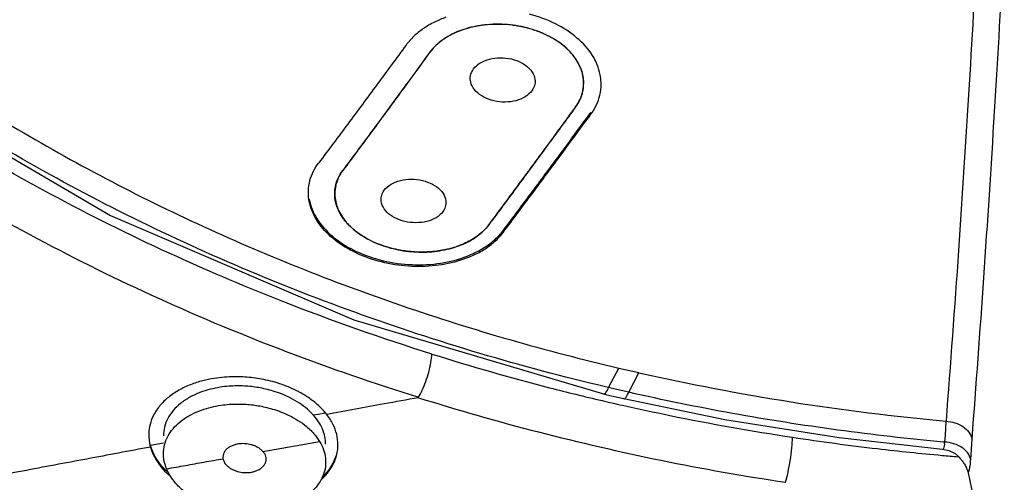
# Model space of a CAD drawing. Units: millimetres. Extents: x 13431 to 14831, y 131 to 1143.
# Drawn here: x 13969 to 13987, y 602 to 611 of the extents above; entities that cross this region are included whole.
import ezdxf

# ---------------------------------------------------------------- set-up
doc = ezdxf.new("R2010")
doc.units = ezdxf.units.MM

msp = doc.modelspace()

# ---------------------------------------------------------------- linework, layer by layer
at = {"color": 7, "linetype": 'Continuous'}
for p, q in [((13976.741, 609.992), (13976.655, 609.874)), ((13976.743, 609.99), (13976.657, 609.872)), ((13979.915, 609.408), (13979.915, 609.439)), ((13979.677, 608.816), (13979.725, 608.881)), ((13979.693, 608.805), (13979.725, 608.849)), ((13974.5, 607.401), (13974.501, 607.434)), ((13974.987, 607.379), (13974.988, 607.402)), ((13974.988, 607.353), (13974.987, 607.379)), ((13974.989, 607.402), (13974.989, 607.379)), ((13975.49, 606.604), (13975.461, 606.623)), ((13975.843, 606.429), (13975.821, 606.437)), ((13980.246, 604.152), (13980.611, 604.068)), ((13979.961, 603.673), (13980.024, 603.658)), ((13980.024, 603.658), (13980.336, 603.586)), ((13971.549, 602.947), (13971.548, 602.915)), ((13986.233, 602.653), (13986.349, 602.628)), ((13986.702, 602.215), (13987.002, 600.844))]:
    msp.add_line(p, q, dxfattribs=at)
at = {"color": 9, "linetype": 'Continuous'}
for p, q in [((13979.725, 608.849), (13979.725, 608.881)), ((13978.109, 606.702), (13978.109, 606.669)), ((13980.054, 603.79), (13980.246, 604.152)), ((13980.425, 603.704), (13980.611, 604.067)), ((13980.054, 603.79), (13979.996, 603.804)), ((13980.178, 603.761), (13980.054, 603.79)), ((13980.425, 603.704), (13980.178, 603.761)), ((13974.587, 603.284), (13974.683, 603.302)), ((13974.683, 603.302), (13974.811, 603.326)), ((13986.294, 603.169), (13986.277, 602.911)), ((13986.277, 602.911), (13986.269, 602.781)), ((13971.579, 602.726), (13971.819, 602.771)), ((13973.66, 602.607), (13974.358, 602.731)), ((13974.358, 602.731), (13974.707, 602.793)), ((13986.269, 602.781), (13986.248, 602.783)), ((13986.753, 602.46), (13986.777, 602.839))]:
    msp.add_line(p, q, dxfattribs=at)
at = {"color": 7, "linetype": 'Continuous'}
for points in [[(13955.936, 622.444), (13957.643, 618.881), (13960.078, 615.386), (13963.131, 612.196), (13966.741, 609.373), (13970.837, 606.974)], [(13970.837, 606.974), (13975.339, 605.044), (13979.961, 603.673)], [(13980.336, 603.586), (13982.204, 603.203), (13984.316, 602.869), (13986.233, 602.653)], [(13986.349, 602.628), (13986.464, 602.568), (13986.524, 602.517)]]:
    msp.add_lwpolyline(points, dxfattribs=at)
at = {"color": 9, "linetype": 'Continuous'}
for points, start_tangent, end_tangent in [([(13956.874, 622.367), (13958.365, 619.198), (13960.356, 616.196), (13962.817, 613.411), (13965.707, 610.883), (13968.914, 608.696), (13970.64, 607.72), (13972.441, 606.827), (13976.237, 605.305), (13980.245, 604.151)], (0.711191, -1.86928), (1.946691, -0.458688)), ([(13979.996, 603.804), (13977.67, 604.424), (13975.359, 605.184), (13973.137, 606.062), (13971.003, 607.056), (13968.961, 608.165), (13967.02, 609.385), (13965.191, 610.71), (13963.489, 612.131), (13961.919, 613.642), (13960.489, 615.237), (13959.207, 616.909), (13958.081, 618.647), (13957.116, 620.443), (13956.316, 622.289)], (-1.946119, 0.461109), (-0.71409, 1.868175)), ([(13986.891, 612.365), (13986.723, 609.4), (13986.526, 606.328), (13986.295, 603.168)], (-0.105866, -1.997196), (-0.154585, -1.994017)), ([(13986.777, 602.839), (13986.995, 605.824), (13987.194, 608.896), (13987.374, 612.053)], (0.154547, 1.99402), (0.105866, 1.997196)), ([(13967.22, 607.858), (13967.318, 607.797), (13971.728, 605.444), (13976.536, 603.612)], (1.6957, -1.060473), (1.908549, -0.597864)), ([(13976.536, 603.612), (13976.607, 603.743), (13976.671, 603.901), (13976.727, 604.079), (13976.767, 604.257), (13976.783, 604.412)], (1.073299, 1.687611), (0.034432, 1.999704)), ([(13976.783, 604.412), (13978.962, 603.789), (13979.933, 603.55)], (1.907911, -0.599897), (1.947344, -0.455907)), ([(13979.961, 603.673), (13979.964, 603.672), (13980.004, 603.701), (13980.054, 603.79)], (1.842287, -0.778446), (0.828699, 1.820236)), ([(13976.536, 603.604), (13975.901, 603.488), (13974.84, 603.294)], (-1.967843, -0.357202), (-1.967095, -0.361297)), ([(13976.536, 603.604), (13978.759, 602.969), (13981.026, 602.446), (13983.329, 602.038)], (1.907985, -0.599661), (1.977519, -0.29903)), ([(13980.336, 603.586), (13980.338, 603.585), (13980.377, 603.615), (13980.425, 603.704)], (1.843853, -0.77473), (0.80099, 1.832598)), ([(13986.248, 602.783), (13984.294, 603.005), (13982.344, 603.313), (13980.425, 603.704)], (-1.991593, 0.183183), (-1.950415, 0.442585)), ([(13979.933, 603.55), (13980.308, 603.464)], (1.947344, -0.455907), (1.951199, -0.439114)), ([(13980.308, 603.464), (13981.189, 603.275), (13983.454, 602.872)], (1.951199, -0.439114), (1.977353, -0.300124)), ([(13983.328, 602.038), (13983.373, 602.218), (13983.414, 602.44), (13983.443, 602.675), (13983.454, 602.872)], (0.581741, 1.913525), (0.004587, 1.999995)), ([(13983.454, 602.872), (13985.03, 602.661), (13986.222, 602.537)], (1.977353, -0.300127), (1.991805, -0.180863)), ([(13971.58, 602.69), (13970.4, 602.469), (13969.212, 602.245), (13968.016, 602.019)], (-1.966013, -0.367144), (-1.965112, -0.371934)), ([(13986.233, 602.653), (13986.237, 602.653), (13986.264, 602.688), (13986.269, 602.781)], (2, 0.001077), (-0.095169, 1.997734)), ([(13986.641, 602.641), (13986.59, 602.681), (13986.442, 602.751), (13986.269, 602.781)], (-1.490691, 1.333357), (-1.998375, 0.080617)), ([(13986.222, 602.537), (13986.523, 602.511)], (1.991805, -0.180863), (1.992946, -0.167831)), ([(13986.753, 602.46), (13986.696, 602.581), (13986.641, 602.641)], (-0.447279, 1.949344), (-1.490691, 1.333357)), ([(13971.877, 602.287), (13972.226, 602.35), (13972.574, 602.413), (13972.922, 602.475)], (1.967951, 0.356606), (1.968569, 0.35318)), ([(13986.702, 602.215), (13986.725, 602.262), (13986.742, 602.345), (13986.753, 602.46)], (1.316678, 1.505443), (0.124207, 1.996139))]:
    msp.add_spline(points, degree=3, dxfattribs=dict(at, start_tangent=start_tangent, end_tangent=end_tangent))
at = {"color": 7, "linetype": 'Continuous'}
for points, start_tangent, end_tangent in [([(13974.028, 605.383), (13972.065, 606.214), (13967.735, 608.526), (13963.885, 611.297), (13960.595, 614.469), (13957.936, 617.976), (13955.963, 621.745)], (-1.861596, 0.731067), (-0.770482, 1.845632)), ([(13979.915, 609.439), (13979.898, 609.581), (13979.753, 609.939), (13979.469, 610.261), (13979.072, 610.522), (13978.589, 610.701)], (-0.069308, 1.998799), (-1.936017, 0.501837)), ([(13976.835, 610.556), (13976.619, 610.428), (13976.452, 610.293)], (-1.790376, -0.891377), (-1.453549, -1.373753)), ([(13977.044, 610.645), (13976.835, 610.556)], (-1.880157, -0.681917), (-1.790376, -0.891377)), ([(13978.932, 610.302), (13978.545, 610.447), (13978.129, 610.512), (13977.71, 610.496), (13977.321, 610.401), (13976.998, 610.237)], (-1.786088, 0.899938), (-1.648619, -1.132278)), ([(13977.275, 610.381), (13977.245, 610.369), (13977.119, 610.308)], (-1.855763, -0.74575), (-1.759531, -0.950816)), ([(13977.479, 610.448), (13977.275, 610.381)], (-1.933755, -0.51048), (-1.855763, -0.74575)), ([(13977.643, 610.484), (13977.596, 610.475), (13977.479, 610.448)], (-1.970872, -0.340091), (-1.933755, -0.51048)), ([(13977.858, 610.509), (13977.643, 610.484)], (-1.995693, -0.131189), (-1.970872, -0.340091)), ([(13978.041, 610.513), (13977.976, 610.514), (13977.858, 610.509)], (-1.999661, 0.036796), (-1.995693, -0.131189)), ([(13978.262, 610.498), (13978.041, 610.513)], (-1.985895, 0.237112), (-1.999661, 0.036796)), ([(13978.45, 610.468), (13978.371, 610.482), (13978.262, 610.498)], (-1.957566, 0.4098), (-1.985895, 0.237112)), ([(13978.647, 610.416), (13978.45, 610.468)], (-1.908291, 0.598687), (-1.957566, 0.4098)), ([(13978.745, 610.383), (13978.647, 610.416)], (-1.874891, 0.696265), (-1.908291, 0.598687)), ([(13978.839, 610.345), (13978.745, 610.383)], (-1.83544, 0.794456), (-1.874891, 0.696265)), ([(13978.999, 610.266), (13978.839, 610.345)], (-1.745881, 0.975653), (-1.83544, 0.794456)), ([(13976.452, 610.293), (13976.306, 610.128)], (-1.453549, -1.373753), (-1.18247, -1.612999)), ([(13976.998, 610.237), (13976.987, 610.229), (13976.741, 609.992)], (-1.648619, -1.132278), (-1.176444, -1.617399)), ([(13976.967, 610.212), (13976.958, 610.205), (13976.835, 610.099)], (-1.611285, -1.184805), (-1.40691, -1.421479)), ([(13977.119, 610.308), (13976.967, 610.212)], (-1.759531, -0.950816), (-1.611285, -1.184805)), ([(13979.249, 610.093), (13978.932, 610.302)], (-1.509533, 1.311987), (-1.786088, 0.899938)), ([(13979.07, 610.224), (13978.999, 610.266)], (-1.694191, 1.062881), (-1.745881, 0.975653)), ([(13979.167, 610.158), (13979.07, 610.224)], (-1.607204, 1.190334), (-1.694191, 1.062881)), ([(13979.288, 610.056), (13979.167, 610.158)], (-1.456073, 1.371077), (-1.607204, 1.190334)), ([(13976.306, 610.128), (13975.767, 609.396), (13975.229, 608.669), (13974.691, 607.949)], (-1.18247, -1.612999), (-1.199619, -1.600286)), ([(13976.835, 610.099), (13976.743, 609.99)], (-1.40691, -1.421479), (-1.176674, -1.617231)), ([(13979.592, 609.427), (13979.58, 609.559), (13979.469, 609.837), (13979.249, 610.093)], (-0.002426, 1.999999), (-1.509533, 1.311987)), ([(13979.417, 609.914), (13979.334, 610.012), (13979.288, 610.056)], (-1.209121, 1.593118), (-1.456073, 1.371077)), ([(13976.655, 609.874), (13976.205, 609.258), (13975.67, 608.53), (13975.135, 607.809)], (-1.177348, -1.616741), (-1.193578, -1.604797)), ([(13976.657, 609.872), (13976.207, 609.257), (13975.672, 608.529), (13975.137, 607.808)], (-1.177581, -1.616571), (-1.19387, -1.604579)), ([(13977.494, 609.511), (13977.517, 609.621), (13977.609, 609.747), (13977.76, 609.839), (13977.95, 609.889), (13978.155, 609.89), (13978.354, 609.843)], (0.010597, 1.999972), (1.874891, -0.696265)), ([(13978.354, 609.843), (13978.522, 609.753), (13978.641, 609.63), (13978.692, 609.491), (13978.694, 609.459)], (1.874891, -0.696265), (-0.010201, -1.999974)), ([(13979.487, 609.808), (13979.417, 609.914)], (-0.98973, 1.73794), (-1.209121, 1.593118)), ([(13979.56, 609.642), (13979.51, 609.766), (13979.487, 609.808)], (-0.598685, 1.908292), (-0.98973, 1.73794)), ([(13979.587, 609.521), (13979.56, 609.642)], (-0.275607, 1.980919), (-0.598685, 1.908292)), ([(13977.834, 609.127), (13977.666, 609.217), (13977.547, 609.34), (13977.496, 609.48), (13977.494, 609.511)], (-1.874891, 0.696265), (0.010597, 1.999972)), ([(13978.694, 609.459), (13978.672, 609.351), (13978.581, 609.225), (13978.433, 609.132), (13978.243, 609.082), (13978.035, 609.08), (13977.834, 609.127)], (-0.010201, -1.999974), (-1.874891, 0.696265)), ([(13979.586, 609.336), (13979.592, 609.427)], (0.254694, 1.983717), (-0.002426, 1.999999)), ([(13979.594, 609.424), (13979.59, 609.497), (13979.587, 609.521)], (0.004118, 1.999996), (-0.275607, 1.980919)), ([(13979.444, 608.988), (13979.573, 609.263)], (1.176444, 1.617399), (0.464347, 1.945349)), ([(13979.446, 608.986), (13979.568, 609.234), (13979.594, 609.424)], (1.176674, 1.617231), (0.004118, 1.999996)), ([(13979.573, 609.263), (13979.574, 609.269), (13979.586, 609.336)], (0.464347, 1.945349), (0.254694, 1.983717)), ([(13979.892, 609.205), (13979.915, 609.408)], (0.454468, 1.94768), (-0.001705, 1.999999)), ([(13979.725, 608.849), (13979.892, 609.205)], (1.18247, 1.612999), (0.454468, 1.94768)), ([(13979.444, 608.988), (13978.908, 608.254), (13978.373, 607.526), (13977.838, 606.805)], (-1.176444, -1.617399), (-1.193578, -1.604797)), ([(13977.84, 606.805), (13978.375, 607.526), (13978.91, 608.253), (13979.446, 608.986)], (1.19387, 1.604579), (1.176674, 1.617231)), ([(13978.109, 606.702), (13978.647, 607.422), (13979.186, 608.148), (13979.677, 608.816)], (1.199659, 1.600255), (1.183003, 1.612608)), ([(13978.109, 606.669), (13978.647, 607.39), (13979.186, 608.116), (13979.693, 608.805)], (1.199619, 1.600286), (1.182807, 1.612752)), ([(13974.501, 607.434), (13974.529, 607.623), (13974.691, 607.949)], (0.075221, 1.998585), (1.199619, 1.600286)), ([(13974.988, 607.402), (13975, 607.51), (13975.135, 607.809)], (0.059928, 1.999102), (1.193578, 1.604797)), ([(13975.137, 607.808), (13975.106, 607.763)], (-1.19387, -1.604579), (-1.084942, -1.680149)), ([(13975.106, 607.763), (13975.015, 607.564), (13975.007, 607.535)], (-1.084942, -1.680149), (-0.459123, -1.946588)), ([(13975.846, 607.274), (13975.866, 607.378), (13975.957, 607.503), (13976.108, 607.594), (13976.301, 607.642), (13976.509, 607.642), (13976.706, 607.595)], (0.010576, 1.999972), (1.874891, -0.696265)), ([(13975.007, 607.535), (13974.989, 607.379)], (-0.459123, -1.946588), (-0.002723, -1.999998)), ([(13976.706, 607.595), (13976.874, 607.506), (13976.992, 607.384), (13977.044, 607.247), (13977.045, 607.216)], (1.874891, -0.696265), (-0.011278, -1.999968)), ([(13975.668, 606.169), (13975.227, 606.364), (13974.87, 606.628), (13974.626, 606.939), (13974.509, 607.277), (13974.5, 607.401)], (-1.899866, 0.624908), (0.001209, 2)), ([(13974.515, 607.276), (13974.657, 606.919), (13974.94, 606.597), (13975.338, 606.336), (13975.744, 606.177)], (0.358841, -1.967545), (1.917989, -0.566848)), ([(13974.995, 607.274), (13974.988, 607.353)], (-0.302394, 1.977007), (-0.079126, 1.998434)), ([(13974.989, 607.379), (13974.994, 607.3), (13975.075, 607.04), (13975.251, 606.799), (13975.512, 606.591), (13975.838, 606.432)], (-0.002723, -1.999998), (1.874891, -0.696265)), ([(13975.039, 607.115), (13975.014, 607.188), (13974.995, 607.274)], (-0.734487, 1.86025), (-0.302394, 1.977007)), ([(13976.185, 606.895), (13976.018, 606.984), (13975.901, 607.102), (13975.848, 607.239), (13975.846, 607.274)], (-1.874891, 0.696265), (0.010576, 1.999972)), ([(13975.126, 606.95), (13975.039, 607.115)], (-1.112309, 1.662158), (-0.734487, 1.86025)), ([(13977.045, 607.216), (13977.024, 607.11), (13976.933, 606.987), (13976.784, 606.897), (13976.594, 606.848), (13976.386, 606.848), (13976.185, 606.895)], (-0.011278, -1.999968), (-1.874891, 0.696265)), ([(13975.213, 606.838), (13975.174, 606.883), (13975.126, 606.95)], (-1.325435, 1.497739), (-1.112309, 1.662158)), ([(13975.374, 606.686), (13975.213, 606.838)], (-1.569863, 1.239165), (-1.325435, 1.497739)), ([(13975.838, 606.432), (13976.207, 606.333), (13976.595, 606.298), (13976.975, 606.332), (13977.327, 606.432), (13977.623, 606.593), (13977.84, 606.805)], (1.874891, -0.696265), (1.19387, 1.604579)), ([(13977.838, 606.805), (13977.585, 606.569)], (-1.193578, -1.604797), (-1.658046, -1.118429)), ([(13978.029, 606.606), (13978.109, 606.702)], (1.367564, 1.459373), (1.199659, 1.600255)), ([(13975.461, 606.623), (13975.374, 606.686)], (-1.656094, 1.121317), (-1.569863, 1.239165)), ([(13975.821, 606.437), (13975.49, 606.604)], (-1.869359, 0.710984), (-1.680383, 1.08458)), ([(13975.821, 606.156), (13976.35, 606.07), (13976.885, 606.085), (13977.383, 606.203), (13977.803, 606.414), (13978.029, 606.606)], (1.933959, -0.50971), (1.367564, 1.459373)), ([(13977.5, 606.516), (13977.244, 606.401)], (-1.739578, -0.986848), (-1.892173, -0.647829)), ([(13977.585, 606.569), (13977.567, 606.556), (13977.5, 606.516)], (-1.658046, -1.118429), (-1.739578, -0.986848)), ([(13977.966, 606.511), (13978.059, 606.607)], (1.466164, 1.360281), (1.31067, 1.510677)), ([(13978.059, 606.607), (13978.109, 606.669)], (1.31067, 1.510677), (1.199619, 1.600286)), ([(13975.901, 606.409), (13975.843, 606.429)], (-1.89756, 0.631875), (-1.877424, 0.689405)), ([(13976.25, 606.325), (13975.901, 606.409)], (-1.97621, 0.307561), (-1.89756, 0.631875)), ([(13977.109, 606.361), (13976.843, 606.312)], (-1.936922, -0.498331), (-1.986805, -0.229356)), ([(13977.244, 606.401), (13977.193, 606.385), (13977.109, 606.361)], (-1.892173, -0.647829), (-1.936922, -0.498331)), ([(13977.58, 606.253), (13977.788, 606.371), (13977.966, 606.511)], (1.800945, 0.869825), (1.466164, 1.360281)), ([(13976.161, 606.056), (13975.668, 606.169)], (-1.982311, 0.26541), (-1.899866, 0.624908)), ([(13975.744, 606.177), (13975.821, 606.156)], (1.917989, -0.566848), (1.933959, -0.50971)), ([(13977.58, 606.253), (13977.147, 606.101), (13976.667, 606.034), (13976.161, 606.056)], (-1.800945, -0.869825), (-1.982311, 0.26541)), ([(13976.398, 606.307), (13976.289, 606.319), (13976.25, 606.325)], (-1.992188, 0.176596), (-1.97621, 0.307561)), ([(13976.689, 606.3), (13976.398, 606.307)], (-1.998164, -0.085677), (-1.992188, 0.176596)), ([(13976.843, 606.312), (13976.758, 606.304), (13976.689, 606.3)], (-1.986805, -0.229356), (-1.998164, -0.085677)), ([(13976.783, 604.412), (13974.028, 605.383)], (-1.907986, 0.599659), (-1.861596, 0.731067)), ([(13973.596, 603.954), (13973.442, 603.975), (13973.286, 603.988), (13973.124, 603.991), (13972.949, 603.983), (13972.756, 603.96), (13972.545, 603.916), (13972.322, 603.844), (13972.104, 603.741), (13971.911, 603.61), (13971.755, 603.457), (13971.641, 603.288), (13971.571, 603.105), (13971.549, 602.947)], (-1.972, 0.333489), (-0.082191, -1.99831)), ([(13980.611, 604.067), (13983.428, 603.527), (13986.295, 603.169)], (1.951071, -0.439684), (1.991583, -0.183293)), ([(13973.319, 603.819), (13973.18, 603.822), (13973.031, 603.816), (13972.867, 603.797), (13972.686, 603.76), (13972.494, 603.699), (13972.305, 603.611), (13972.136, 603.499), (13971.999, 603.366), (13971.9, 603.219)], (-1.997018, 0.109177), (-0.928352, -1.771486)), ([(13974.165, 603.6), (13974.002, 603.673), (13973.85, 603.726), (13973.709, 603.763), (13973.576, 603.79), (13973.447, 603.808), (13973.319, 603.819)], (-1.785151, 0.901796), (-1.997018, 0.109177)), ([(13974.362, 603.691), (13974.3, 603.724), (13974.105, 603.813), (13973.923, 603.877), (13973.754, 603.922), (13973.596, 603.954)], (-1.745404, 0.976507), (-1.972, 0.333489)), ([(13974.484, 603.389), (13974.333, 603.503), (13974.165, 603.6)], (-1.510804, 1.310523), (-1.785151, 0.901796)), ([(13974.5, 603.606), (13974.362, 603.691)], (-1.656241, 1.1211), (-1.745404, 0.976507)), ([(13974.685, 603.461), (13974.5, 603.606)], (-1.477927, 1.347491), (-1.656241, 1.1211)), ([(13972.165, 603.187), (13972.335, 603.293), (13972.521, 603.375), (13972.708, 603.431), (13972.882, 603.464), (13973.04, 603.481), (13973.185, 603.487), (13973.319, 603.483)], (1.601431, 1.19809), (1.99698, -0.109871)), ([(13973.319, 603.483), (13973.445, 603.473), (13973.57, 603.456), (13973.699, 603.43), (13973.836, 603.394), (13973.984, 603.345), (13974.143, 603.276)], (1.99698, -0.109871), (1.797629, -0.876659)), ([(13974.768, 603.379), (13974.685, 603.461)], (-1.361899, 1.464661), (-1.477927, 1.347491)), ([(13974.143, 603.276), (13974.308, 603.184)], (1.797629, -0.876659), (1.690871, -1.068156)), ([(13974.624, 603.245), (13974.491, 603.383), (13974.484, 603.389)], (-1.267239, 1.54729), (-1.510804, 1.310523)), ([(13974.723, 603.101), (13974.624, 603.245)], (-0.966036, 1.751221), (-1.267239, 1.54729)), ([(13974.84, 603.294), (13974.768, 603.379)], (-1.227948, 1.578653), (-1.361899, 1.464661)), ([(13974.955, 603.114), (13974.84, 603.294)], (-0.895551, 1.788292), (-1.227948, 1.578653)), ([(13971.9, 603.219), (13971.839, 603.061), (13971.819, 602.899)], (-0.928352, -1.771486), (-0.000094, -2)), ([(13971.819, 602.565), (13971.821, 602.61), (13971.851, 602.77), (13971.92, 602.922), (13972.025, 603.062)], (-0.000661, 2), (1.356175, 1.469962)), ([(13972.025, 603.062), (13972.165, 603.187)], (1.356175, 1.469962), (1.601431, 1.19809)), ([(13974.308, 603.184), (13974.465, 603.07), (13974.549, 602.994)], (1.690871, -1.068156), (1.415798, -1.412627)), ([(13974.788, 602.948), (13974.723, 603.101)], (-0.586504, 1.91207), (-0.966036, 1.751221)), ([(13975.024, 602.926), (13974.955, 603.114)], (-0.478244, 1.941979), (-0.895551, 1.788292)), ([(13986.295, 603.168), (13986.461, 603.139), (13986.608, 603.069), (13986.718, 602.965), (13986.777, 602.839)], (1.995217, -0.138233), (0.435207, -1.952074)), ([(13971.548, 602.915), (13971.552, 602.84), (13971.562, 602.765), (13971.58, 602.69)], (0.000001, -2), (0.546055, -1.924013)), ([(13974.549, 602.994), (13974.602, 602.937)], (1.415798, -1.412627), (1.316668, -1.505452)), ([(13974.602, 602.937), (13974.707, 602.793)], (1.316668, -1.505452), (1.029194, -1.714864)), ([(13974.816, 602.814), (13974.788, 602.948)], (-0.206869, 1.989273), (-0.586504, 1.91207)), ([(13975.048, 602.735), (13975.024, 602.926)], (-0.000001, 2), (-0.478244, 1.941979)), ([(13971.651, 602.543), (13971.579, 602.726)], (-0.922004, 1.774798), (-0.537219, 1.926498)), ([(13971.58, 602.69), (13971.653, 602.507), (13971.674, 602.47)], (0.546055, -1.924013), (1.000085, -1.732002)), ([(13973.238, 602.751), (13973.181, 602.743), (13973.122, 602.727), (13973.06, 602.702), (13973.004, 602.665), (13972.958, 602.618), (13972.929, 602.563), (13972.919, 602.506)], (-1.992524, -0.172761), (0.000001, -2)), ([(13973.388, 602.744), (13973.339, 602.751), (13973.29, 602.753), (13973.238, 602.751)], (-1.972361, 0.331349), (-1.992524, -0.172761)), ([(13973.66, 602.607), (13973.609, 602.654), (13973.552, 602.69), (13973.494, 602.716), (13973.439, 602.733), (13973.388, 602.744)], (-1.322581, 1.500259), (-1.972361, 0.331349)), ([(13974.707, 602.793), (13974.78, 602.64)], (1.029194, -1.714865), (0.656859, -1.889057)), ([(13974.819, 602.744), (13974.818, 602.792), (13974.816, 602.814)], (0.00046, 2), (-0.206869, 1.989273)), ([(13974.938, 602.333), (13974.96, 602.373), (13975.026, 602.55), (13975.048, 602.735)], (0.992418, 1.736406), (-0.000001, 2)), ([(13971.687, 602.48), (13971.651, 602.543)], (-1.042157, 1.707017), (-0.922004, 1.774798)), ([(13971.877, 602.287), (13971.829, 602.448), (13971.819, 602.565)], (-0.765222, 1.847819), (-0.000661, 2)), ([(13972.919, 602.506), (13972.92, 602.486), (13972.923, 602.476)], (0.000001, -2), (0.71993, -1.865932)), ([(13973.719, 602.465), (13973.713, 602.514), (13973.693, 602.562), (13973.66, 602.607)], (-0.000001, 2), (-1.322581, 1.50026)), ([(13974.78, 602.64), (13974.816, 602.482), (13974.819, 602.41)], (0.656859, -1.889057), (-0.000053, -2)), ([(13975.026, 602.582), (13974.96, 602.405)], (-0.475603, -1.942628), (-0.903928, -1.784072)), ([(13986.524, 602.517), (13986.551, 602.487), (13986.595, 602.434), (13986.637, 602.372)], (1.393369, -1.434756), (1.033189, -1.71246)), ([(13971.674, 602.47), (13971.768, 602.331)], (1.000085, -1.732002), (1.240244, -1.569011)), ([(13971.766, 602.367), (13971.687, 602.48)], (-1.234593, 1.573461), (-1.042157, 1.707017)), ([(13971.924, 602.198), (13971.918, 602.204), (13971.766, 602.367)], (-1.480393, 1.344781), (-1.234593, 1.573461)), ([(13971.768, 602.331), (13971.921, 602.168)], (1.240244, -1.569011), (1.477896, -1.347525)), ([(13972.922, 602.475), (13972.941, 602.417), (13972.978, 602.363), (13973.028, 602.317), (13973.085, 602.281), (13973.143, 602.254), (13973.197, 602.237), (13973.249, 602.226)], (0.334483, -1.971832), (1.971288, -0.337674)), ([(13974.819, 602.41), (13974.814, 602.323), (13974.774, 602.168), (13974.696, 602.02), (13974.584, 601.884), (13974.44, 601.763), (13974.271, 601.663), (13974.09, 601.586), (13973.913, 601.533), (13973.747, 601.501), (13973.596, 601.484), (13973.454, 601.478), (13973.319, 601.48)], (-0.000053, -2), (-1.997578, 0.098391)), ([(13973.635, 602.305), (13973.681, 602.353), (13973.71, 602.407), (13973.719, 602.465)], (1.555746, 1.256843), (-0.000001, 2)), ([(13974.729, 602.077), (13974.852, 602.207), (13974.938, 602.333)], (1.482827, 1.342097), (0.992418, 1.736406)), ([(13974.924, 602.342), (13974.852, 602.239), (13974.767, 602.145)], (-1.043222, -1.706367), (-1.423007, -1.405365)), ([(13974.96, 602.405), (13974.924, 602.342)], (-0.903928, -1.784072), (-1.043222, -1.706367)), ([(13986.637, 602.372), (13986.675, 602.299), (13986.702, 602.215)], (1.033189, -1.71246), (0.427416, -1.953795)), ([(13973.319, 601.48), (13973.185, 601.491), (13973.046, 601.511), (13972.9, 601.541), (13972.742, 601.587), (13972.572, 601.652), (13972.395, 601.741), (13972.225, 601.854), (13972.077, 601.987), (13971.959, 602.133), (13971.877, 602.287)], (-1.997578, 0.098391), (-0.765222, 1.847819)), ([(13973.249, 602.226), (13973.297, 602.219), (13973.346, 602.217), (13973.398, 602.219), (13973.454, 602.227), (13973.515, 602.242), (13973.577, 602.268), (13973.635, 602.305)], (1.971288, -0.337674), (1.555746, 1.256843))]:
    msp.add_spline(points, degree=3, dxfattribs=dict(at, start_tangent=start_tangent, end_tangent=end_tangent))

doc.saveas('drawing.dxf')
